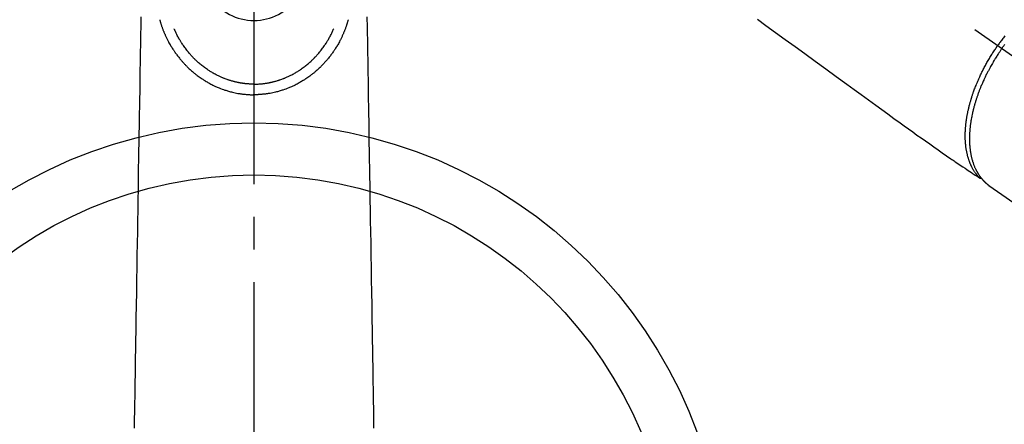
# Model space of a CAD drawing. Extents: x 55896 to 82369, y -11045 to -2175.
# Drawn here: x 58824 to 59013, y -4252 to -4175 of the extents above; entities that cross this region are included whole.
import ezdxf

# ---------------------------------------------------------------- set-up
doc = ezdxf.new("R2010")
doc.units = 0
doc.header["$LTSCALE"] = 50
doc.header["$MEASUREMENT"] = 0
doc.linetypes.add('CENTER2', pattern=[1.125, 0.75, -0.125, 0.125, -0.125])
doc.linetypes.add('HIDDEN', pattern=[0.375, 0.25, -0.125])
doc.layers.add('150-機器', color=8, linetype='CONTINUOUS')

# ---------------------------------------------------------------- blocks, each defined once
blk = doc.blocks.new('F402_H')
at = {"layer": '150-機器', "color": 161, "linetype": 'CENTER2'}
blk.add_line((0, 136.03), (0, -355.42), dxfattribs=at)
at = {"layer": '150-機器', "color": 13, "linetype": 'CENTER2'}
blk.add_line((0, 0), (244.02, -170.86), dxfattribs=at)
at = {"layer": '150-機器', "color": 13, "linetype": 'HIDDEN'}
for p, q in [((141.06, -126.78), (140.96, -126.7)), ((140.96, -126.7), (201.3, -168.96))]:
    blk.add_line(p, q, dxfattribs=at)
for points in [[(96.54, -94.84), (98.18, -96.03), (100.04, -97.38), (101.9, -98.73), (103.76, -100.08), (105.63, -101.43), (107.64, -102.89), (109.66, -104.35), (111.67, -105.81), (113.69, -107.27), (115.08, -108.28), (116.47, -109.29), (117.86, -110.3), (119.25, -111.31), (120.42, -112.15), (121.58, -113), (122.74, -113.84), (123.91, -114.68), (124.71, -115.27), (125.52, -115.86), (126.33, -116.45), (127.14, -117.03), (127.95, -117.6), (128.77, -118.17), (129.59, -118.74), (130.4, -119.31), (131.21, -119.88), (132.01, -120.45), (132.82, -121.02), (133.63, -121.57), (133.85, -121.72), (134.07, -121.86), (134.29, -122.01), (134.5, -122.15), (134.98, -122.47), (135.45, -122.78), (135.92, -123.1), (136.39, -123.41), (136.69, -123.61), (136.98, -123.81), (137.28, -124), (137.58, -124.2), (137.76, -124.33), (137.95, -124.45), (138.14, -124.58), (138.33, -124.71), (138.4, -124.75), (138.46, -124.79), (138.53, -124.84), (138.6, -124.88), (138.67, -124.93), (138.75, -124.98), (138.82, -125.03), (138.9, -125.08), (138.94, -125.11), (138.98, -125.14), (139.01, -125.16), (139.05, -125.19), (139.07, -125.2), (139.09, -125.21), (139.11, -125.22), (139.12, -125.23), (139.14, -125.24), (139.15, -125.25), (139.16, -125.26), (139.18, -125.27), (139.19, -125.27), (139.2, -125.28), (139.21, -125.28), (139.22, -125.29), (139.23, -125.29), (139.24, -125.29), (139.25, -125.3), (139.26, -125.3), (139.27, -125.3), (139.28, -125.31), (139.3, -125.31), (139.31, -125.31), (139.32, -125.31), (139.33, -125.31), (139.34, -125.31), (139.36, -125.32), (139.36, -125.32), (139.37, -125.32), (139.38, -125.32), (139.38, -125.31), (139.39, -125.31), (139.41, -125.31), (139.42, -125.31), (139.43, -125.31), (139.43, -125.31), (139.43, -125.31), (139.43, -125.31), (139.44, -125.31), (139.45, -125.31), (139.46, -125.31), (139.48, -125.3), (139.49, -125.3)], [(144.01, -98.03), (143.88, -98.2), (143.74, -98.37), (143.61, -98.54), (143.48, -98.71), (143.35, -98.89), (143.22, -99.06), (143.11, -99.21), (143, -99.36), (142.89, -99.51), (142.79, -99.66), (142.75, -99.72), (142.71, -99.77), (142.67, -99.82), (142.64, -99.88)], [(143.44, -100.44), (143.51, -100.34), (143.58, -100.25), (143.64, -100.15), (143.71, -100.05), (143.8, -99.94), (143.88, -99.82), (143.97, -99.7)], [(139.11, -125.22), (139.07, -125.18), (139.03, -125.14), (138.99, -125.09), (138.95, -125.05), (138.91, -125), (138.87, -124.96), (138.83, -124.91), (138.79, -124.87), (138.77, -124.84), (138.75, -124.82), (138.73, -124.8), (138.71, -124.77), (138.67, -124.73), (138.63, -124.68), (138.6, -124.63), (138.56, -124.58), (138.48, -124.48), (138.4, -124.37), (138.32, -124.26), (138.25, -124.15), (138.19, -124.06), (138.13, -123.98), (138.08, -123.89), (138.02, -123.8), (137.99, -123.74), (137.95, -123.68), (137.91, -123.61), (137.88, -123.55), (137.83, -123.46), (137.78, -123.38), (137.74, -123.3), (137.69, -123.21), (137.66, -123.15), (137.63, -123.08), (137.59, -123.01), (137.56, -122.94), (137.52, -122.86), (137.49, -122.78), (137.45, -122.71), (137.42, -122.63), (137.38, -122.53), (137.34, -122.44), (137.3, -122.35), (137.27, -122.26), (137.24, -122.18), (137.21, -122.09), (137.18, -122.01), (137.15, -121.93), (137.11, -121.82), (137.07, -121.71), (137.04, -121.6), (137, -121.49), (136.98, -121.41), (136.95, -121.32), (136.93, -121.23), (136.9, -121.14), (136.87, -121.02), (136.84, -120.89), (136.81, -120.77), (136.78, -120.64), (136.75, -120.53), (136.72, -120.41), (136.7, -120.3), (136.68, -120.18), (136.66, -120.06), (136.63, -119.94), (136.61, -119.82), (136.59, -119.7), (136.57, -119.56), (136.55, -119.41), (136.53, -119.26), (136.52, -119.11), (136.51, -119.03), (136.5, -118.94), (136.49, -118.85), (136.48, -118.77), (136.47, -118.65), (136.46, -118.54), (136.45, -118.42), (136.44, -118.31), (136.44, -118.19), (136.43, -118.08), (136.42, -117.96), (136.42, -117.84), (136.42, -117.75), (136.41, -117.66), (136.41, -117.57), (136.41, -117.48), (136.41, -117.36), (136.41, -117.24), (136.41, -117.12), (136.41, -117), (136.41, -116.87), (136.41, -116.73), (136.42, -116.6), (136.42, -116.46), (136.43, -116.31), (136.43, -116.16), (136.44, -116.01), (136.45, -115.86), (136.46, -115.71), (136.47, -115.55), (136.49, -115.4), (136.5, -115.25), (136.52, -115.11), (136.53, -114.97), (136.55, -114.83), (136.56, -114.68), (136.58, -114.57), (136.59, -114.46), (136.61, -114.34), (136.62, -114.23), (136.64, -114.09), (136.67, -113.94), (136.69, -113.8), (136.71, -113.65), (136.74, -113.49), (136.77, -113.34), (136.8, -113.18), (136.83, -113.02), (136.85, -112.88), (136.88, -112.75), (136.91, -112.62), (136.93, -112.49), (136.97, -112.34), (137, -112.19), (137.03, -112.05), (137.07, -111.9), (137.11, -111.74), (137.15, -111.57), (137.19, -111.41), (137.23, -111.25), (137.27, -111.11), (137.3, -110.98), (137.34, -110.84), (137.38, -110.71), (137.41, -110.59), (137.45, -110.47), (137.48, -110.35), (137.52, -110.23), (137.55, -110.12), (137.58, -110.02), (137.61, -109.91), (137.65, -109.81), (137.69, -109.67), (137.74, -109.54), (137.78, -109.4), (137.83, -109.26), (137.87, -109.14), (137.91, -109.02), (137.95, -108.9), (138, -108.77), (138.06, -108.58), (138.13, -108.39), (138.21, -108.2), (138.28, -108.01), (138.37, -107.76), (138.47, -107.52), (138.57, -107.27), (138.67, -107.03), (138.74, -106.87), (138.8, -106.72), (138.87, -106.57), (138.93, -106.42), (138.99, -106.29), (139.05, -106.15), (139.11, -106.01), (139.18, -105.88), (139.27, -105.69), (139.36, -105.5), (139.45, -105.31), (139.54, -105.12), (139.62, -104.95), (139.7, -104.79), (139.78, -104.63), (139.87, -104.47), (139.96, -104.28), (140.06, -104.09), (140.16, -103.9), (140.26, -103.71), (140.37, -103.52), (140.47, -103.34), (140.57, -103.15), (140.68, -102.96), (140.79, -102.76), (140.91, -102.56), (141.03, -102.36), (141.15, -102.17), (141.26, -101.98), (141.37, -101.8), (141.49, -101.61), (141.6, -101.43), (141.72, -101.25), (141.83, -101.07), (141.95, -100.88), (142.07, -100.7), (142.18, -100.55), (142.28, -100.4), (142.38, -100.24), (142.49, -100.09), (142.53, -100.04), (142.56, -99.98), (142.6, -99.93), (142.64, -99.88)], [(143.44, -100.44), (143.37, -100.53), (143.31, -100.63), (143.24, -100.73), (143.17, -100.82), (143.09, -100.94), (143.01, -101.06), (142.93, -101.18), (142.85, -101.3), (142.8, -101.38), (142.75, -101.45), (142.7, -101.53), (142.65, -101.61), (142.55, -101.77), (142.44, -101.94), (142.33, -102.11), (142.23, -102.28), (142.16, -102.38), (142.1, -102.49), (142.03, -102.6), (141.96, -102.71), (141.85, -102.9), (141.73, -103.09), (141.62, -103.29), (141.51, -103.49), (141.39, -103.69), (141.27, -103.9), (141.16, -104.11), (141.04, -104.32), (140.97, -104.45), (140.91, -104.57), (140.84, -104.7), (140.77, -104.83), (140.69, -104.98), (140.61, -105.14), (140.53, -105.3), (140.45, -105.46), (140.37, -105.62), (140.3, -105.78), (140.22, -105.93), (140.14, -106.09), (140.09, -106.2), (140.04, -106.32), (139.99, -106.43), (139.94, -106.54), (139.86, -106.71), (139.78, -106.89), (139.7, -107.06), (139.63, -107.24), (139.56, -107.4), (139.49, -107.56), (139.42, -107.72), (139.36, -107.88), (139.31, -108), (139.25, -108.13), (139.2, -108.26), (139.15, -108.39), (139.1, -108.51), (139.05, -108.64), (139.01, -108.77), (138.96, -108.9), (138.9, -109.06), (138.84, -109.21), (138.79, -109.37), (138.73, -109.53), (138.69, -109.66), (138.64, -109.79), (138.6, -109.92), (138.56, -110.04), (138.53, -110.14), (138.5, -110.23), (138.47, -110.33), (138.44, -110.42), (138.39, -110.57), (138.35, -110.71), (138.3, -110.85), (138.26, -110.99), (138.24, -111.09), (138.21, -111.18), (138.18, -111.28), (138.16, -111.37), (138.12, -111.51), (138.08, -111.65), (138.04, -111.79), (138, -111.94), (137.99, -112), (137.97, -112.06), (137.95, -112.12), (137.94, -112.18), (137.91, -112.31), (137.88, -112.43), (137.85, -112.56), (137.82, -112.68), (137.8, -112.79), (137.77, -112.9), (137.75, -113.01), (137.72, -113.12), (137.68, -113.33), (137.64, -113.55), (137.6, -113.76), (137.56, -113.98), (137.53, -114.14), (137.5, -114.31), (137.47, -114.48), (137.45, -114.64), (137.43, -114.76), (137.41, -114.88), (137.4, -115), (137.38, -115.12), (137.37, -115.26), (137.35, -115.39), (137.34, -115.52), (137.32, -115.66), (137.31, -115.77), (137.3, -115.89), (137.29, -116.01), (137.28, -116.13), (137.27, -116.26), (137.26, -116.39), (137.25, -116.52), (137.24, -116.65), (137.24, -116.76), (137.23, -116.88), (137.23, -116.99), (137.22, -117.11), (137.22, -117.23), (137.22, -117.36), (137.21, -117.49), (137.21, -117.62), (137.21, -117.7), (137.21, -117.78), (137.21, -117.87), (137.21, -117.95), (137.22, -118.13), (137.22, -118.31), (137.23, -118.49), (137.24, -118.66), (137.24, -118.76), (137.25, -118.85), (137.25, -118.95), (137.26, -119.04), (137.27, -119.16), (137.28, -119.28), (137.29, -119.4), (137.3, -119.52), (137.32, -119.65), (137.33, -119.78), (137.35, -119.91), (137.37, -120.04), (137.38, -120.1), (137.39, -120.16), (137.4, -120.23), (137.41, -120.29), (137.43, -120.43), (137.45, -120.57), (137.48, -120.7), (137.5, -120.84), (137.53, -120.95), (137.55, -121.06), (137.57, -121.17), (137.6, -121.28), (137.63, -121.4), (137.66, -121.52), (137.69, -121.64), (137.72, -121.76), (137.75, -121.85), (137.77, -121.94), (137.8, -122.03), (137.83, -122.13), (137.86, -122.23), (137.9, -122.33), (137.93, -122.43), (137.96, -122.53), (138.01, -122.66), (138.06, -122.79), (138.11, -122.92), (138.17, -123.05), (138.21, -123.17), (138.27, -123.28), (138.32, -123.4), (138.37, -123.51), (138.41, -123.59), (138.45, -123.67), (138.49, -123.75), (138.53, -123.83), (138.56, -123.88), (138.58, -123.93), (138.61, -123.98), (138.64, -124.03), (138.66, -124.07), (138.68, -124.11), (138.7, -124.15), (138.72, -124.19), (138.76, -124.24), (138.79, -124.3), (138.82, -124.36), (138.86, -124.41), (138.88, -124.45), (138.9, -124.49), (138.93, -124.52), (138.95, -124.56), (139, -124.63), (139.05, -124.71), (139.1, -124.78), (139.15, -124.85), (139.17, -124.89), (139.2, -124.93), (139.23, -124.97), (139.26, -125.01), (139.29, -125.04), (139.32, -125.08), (139.35, -125.12), (139.38, -125.16), (139.39, -125.18), (139.41, -125.2), (139.42, -125.22), (139.44, -125.24), (139.45, -125.26), (139.46, -125.27), (139.48, -125.29), (139.49, -125.3), (139.51, -125.33), (139.54, -125.36), (139.56, -125.39), (139.59, -125.42), (139.6, -125.44), (139.61, -125.45), (139.62, -125.46), (139.63, -125.47), (139.64, -125.49), (139.66, -125.5), (139.67, -125.52), (139.69, -125.54), (139.7, -125.56), (139.72, -125.58), (139.74, -125.6), (139.76, -125.62), (139.77, -125.63), (139.78, -125.65), (139.8, -125.66), (139.81, -125.68), (139.83, -125.7), (139.86, -125.72), (139.88, -125.75), (139.9, -125.77), (139.92, -125.79), (139.94, -125.82), (139.96, -125.84), (139.99, -125.86), (140.01, -125.88), (140.03, -125.91), (140.05, -125.93), (140.07, -125.95), (140.09, -125.96), (140.1, -125.98), (140.12, -125.99), (140.13, -126.01), (140.16, -126.03), (140.18, -126.05), (140.2, -126.07), (140.22, -126.09), (140.25, -126.12), (140.27, -126.14), (140.29, -126.16), (140.32, -126.18), (140.33, -126.19), (140.35, -126.21), (140.36, -126.22), (140.38, -126.24), (140.41, -126.26), (140.44, -126.29), (140.47, -126.32), (140.5, -126.34), (140.53, -126.36), (140.55, -126.38), (140.57, -126.4), (140.6, -126.42), (140.62, -126.44), (140.65, -126.46), (140.67, -126.48), (140.69, -126.5), (140.72, -126.52), (140.74, -126.54), (140.77, -126.56), (140.79, -126.58), (140.82, -126.6), (140.84, -126.62), (140.87, -126.64), (140.89, -126.65), (140.91, -126.67), (140.93, -126.68), (140.94, -126.69), (140.96, -126.7)]]:
    blk.add_lwpolyline(points, dxfattribs=at)
at = {"layer": '150-機器', "color": 13, "linetype": 'Continuous'}
for points in [[(-21.68, -94.39), (-21.71, -96.42), (-21.73, -97.57), (-21.75, -98.72), (-21.77, -99.87), (-21.79, -101.02), (-21.82, -102.94), (-21.85, -104.86), (-21.88, -106.78), (-21.91, -108.7), (-21.93, -110.13), (-21.96, -111.56), (-21.98, -113), (-22.01, -114.43), (-22.06, -117.68), (-22.11, -120.93), (-22.17, -124.18), (-22.22, -127.43), (-22.25, -129.45), (-22.29, -131.46), (-22.32, -133.48), (-22.35, -135.5), (-22.39, -137.8), (-22.43, -140.1), (-22.46, -142.4), (-22.5, -144.7), (-22.54, -147.19), (-22.58, -149.68), (-22.63, -152.17), (-22.67, -154.66), (-22.69, -156.38), (-22.72, -158.09), (-22.75, -159.81), (-22.78, -161.53), (-22.8, -162.97), (-22.82, -164.4), (-22.85, -165.84), (-22.87, -167.28), (-22.89, -168.28), (-22.91, -169.27), (-22.93, -170.27), (-22.94, -171.27), (-22.94, -172.27), (-22.94, -173.26)], [(21.68, -94.39), (21.71, -96.42), (21.73, -97.57), (21.75, -98.72), (21.77, -99.87), (21.79, -101.02), (21.82, -102.94), (21.85, -104.86), (21.88, -106.78), (21.91, -108.7), (21.93, -110.13), (21.96, -111.56), (21.98, -113), (22.01, -114.43), (22.06, -117.68), (22.11, -120.93), (22.17, -124.18), (22.22, -127.43), (22.25, -129.45), (22.29, -131.46), (22.32, -133.48), (22.35, -135.5), (22.39, -137.8), (22.43, -140.1), (22.46, -142.4), (22.5, -144.7), (22.54, -147.19), (22.58, -149.68), (22.63, -152.17), (22.67, -154.66), (22.69, -156.38), (22.72, -158.09), (22.75, -159.81), (22.78, -161.53), (22.8, -162.97), (22.82, -164.4), (22.85, -165.84), (22.87, -167.28), (22.89, -168.28), (22.91, -169.27), (22.93, -170.27), (22.94, -171.27), (22.94, -172.27), (22.94, -173.26)], [(-18.06, -94.93), (-18.05, -95), (-18.03, -95.06), (-18.01, -95.13), (-17.99, -95.19), (-17.96, -95.3), (-17.93, -95.41), (-17.9, -95.52), (-17.87, -95.63), (-17.83, -95.73), (-17.8, -95.83), (-17.77, -95.93), (-17.74, -96.03), (-17.7, -96.14), (-17.66, -96.25), (-17.62, -96.36), (-17.58, -96.47), (-17.53, -96.59), (-17.49, -96.72), (-17.44, -96.85), (-17.39, -96.98), (-17.34, -97.09), (-17.29, -97.21), (-17.25, -97.33), (-17.2, -97.45), (-17.15, -97.56), (-17.1, -97.67), (-17.05, -97.79), (-17, -97.9), (-16.95, -98.02), (-16.9, -98.14), (-16.84, -98.26), (-16.79, -98.38), (-16.72, -98.52), (-16.65, -98.66), (-16.57, -98.8), (-16.5, -98.94), (-16.4, -99.14), (-16.29, -99.33), (-16.19, -99.52), (-16.08, -99.71), (-16.03, -99.8), (-15.98, -99.88), (-15.93, -99.97), (-15.87, -100.05), (-15.77, -100.22), (-15.66, -100.38), (-15.56, -100.55), (-15.45, -100.71), (-15.38, -100.81), (-15.32, -100.91), (-15.25, -101.01), (-15.18, -101.1), (-15.08, -101.25), (-14.98, -101.39), (-14.88, -101.54), (-14.77, -101.68), (-14.66, -101.83), (-14.54, -101.98), (-14.42, -102.13), (-14.3, -102.27), (-14.2, -102.41), (-14.09, -102.53), (-13.98, -102.66), (-13.87, -102.79), (-13.77, -102.9), (-13.67, -103.02), (-13.56, -103.13), (-13.46, -103.24), (-13.38, -103.34), (-13.29, -103.43), (-13.2, -103.52), (-13.11, -103.62), (-13.04, -103.7), (-12.96, -103.77), (-12.89, -103.85), (-12.81, -103.93), (-12.67, -104.07), (-12.53, -104.2), (-12.39, -104.34), (-12.24, -104.47), (-12.1, -104.6), (-11.96, -104.73), (-11.81, -104.85), (-11.67, -104.98), (-11.56, -105.06), (-11.46, -105.15), (-11.35, -105.23), (-11.25, -105.32), (-11.12, -105.42), (-10.99, -105.52), (-10.86, -105.62), (-10.72, -105.72), (-10.53, -105.85), (-10.34, -105.99), (-10.14, -106.12), (-9.95, -106.26), (-9.82, -106.34), (-9.69, -106.43), (-9.56, -106.51), (-9.43, -106.59), (-9.4, -106.61), (-9.37, -106.63), (-9.35, -106.64), (-9.32, -106.66), (-9.15, -106.76), (-8.98, -106.86), (-8.82, -106.96), (-8.65, -107.05), (-8.46, -107.16), (-8.27, -107.26), (-8.08, -107.36), (-7.88, -107.45), (-7.75, -107.52), (-7.62, -107.58), (-7.49, -107.64), (-7.36, -107.71), (-7.19, -107.78), (-7.02, -107.86), (-6.84, -107.93), (-6.67, -108), (-6.4, -108.11), (-6.12, -108.21), (-5.84, -108.31), (-5.56, -108.41), (-5.39, -108.46), (-5.22, -108.52), (-5.04, -108.57), (-4.87, -108.62), (-4.69, -108.67), (-4.51, -108.72), (-4.32, -108.77), (-4.14, -108.82), (-3.88, -108.88), (-3.62, -108.93), (-3.36, -108.99), (-3.09, -109.04), (-2.96, -109.06), (-2.83, -109.08), (-2.7, -109.1), (-2.57, -109.12), (-2.45, -109.14), (-2.33, -109.15), (-2.21, -109.17), (-2.09, -109.19), (-1.95, -109.2), (-1.8, -109.22), (-1.66, -109.23), (-1.51, -109.25), (-1.37, -109.26), (-1.22, -109.27), (-1.08, -109.28), (-0.94, -109.29), (-0.83, -109.29), (-0.72, -109.3), (-0.62, -109.3), (-0.51, -109.3), (-0.38, -109.3), (-0.26, -109.31), (-0.13, -109.31), (0, -109.31)], [(18.06, -94.93), (18.05, -95), (18.03, -95.06), (18.01, -95.13), (17.99, -95.19), (17.96, -95.3), (17.93, -95.41), (17.9, -95.52), (17.87, -95.63), (17.83, -95.73), (17.8, -95.83), (17.77, -95.93), (17.74, -96.03), (17.7, -96.14), (17.66, -96.25), (17.62, -96.36), (17.58, -96.47), (17.53, -96.59), (17.49, -96.72), (17.44, -96.85), (17.39, -96.98), (17.34, -97.09), (17.29, -97.21), (17.25, -97.33), (17.2, -97.45), (17.15, -97.56), (17.1, -97.67), (17.05, -97.79), (17, -97.9), (16.95, -98.02), (16.9, -98.14), (16.84, -98.26), (16.79, -98.38), (16.72, -98.52), (16.65, -98.66), (16.57, -98.8), (16.5, -98.94), (16.4, -99.14), (16.29, -99.33), (16.19, -99.52), (16.08, -99.71), (16.03, -99.8), (15.98, -99.88), (15.93, -99.97), (15.87, -100.05), (15.77, -100.22), (15.66, -100.38), (15.56, -100.55), (15.45, -100.71), (15.38, -100.81), (15.32, -100.91), (15.25, -101.01), (15.18, -101.1), (15.08, -101.25), (14.98, -101.39), (14.88, -101.54), (14.77, -101.68), (14.66, -101.83), (14.54, -101.98), (14.42, -102.13), (14.3, -102.27), (14.2, -102.41), (14.09, -102.53), (13.98, -102.66), (13.87, -102.79), (13.77, -102.9), (13.67, -103.02), (13.56, -103.13), (13.46, -103.24), (13.38, -103.34), (13.29, -103.43), (13.2, -103.52), (13.11, -103.62), (13.04, -103.7), (12.96, -103.77), (12.89, -103.85), (12.81, -103.93), (12.67, -104.07), (12.53, -104.2), (12.39, -104.34), (12.24, -104.47), (12.1, -104.6), (11.96, -104.73), (11.81, -104.85), (11.67, -104.98), (11.56, -105.06), (11.46, -105.15), (11.35, -105.23), (11.25, -105.32), (11.12, -105.42), (10.99, -105.52), (10.86, -105.62), (10.72, -105.72), (10.53, -105.85), (10.34, -105.99), (10.14, -106.12), (9.95, -106.26), (9.82, -106.34), (9.69, -106.43), (9.56, -106.51), (9.43, -106.59), (9.4, -106.61), (9.37, -106.63), (9.35, -106.64), (9.32, -106.66), (9.15, -106.76), (8.98, -106.86), (8.82, -106.96), (8.65, -107.05), (8.46, -107.16), (8.27, -107.26), (8.08, -107.36), (7.88, -107.45), (7.75, -107.52), (7.62, -107.58), (7.49, -107.64), (7.36, -107.71), (7.19, -107.78), (7.02, -107.86), (6.84, -107.93), (6.67, -108), (6.4, -108.11), (6.12, -108.21), (5.84, -108.31), (5.56, -108.41), (5.39, -108.46), (5.22, -108.52), (5.04, -108.57), (4.87, -108.62), (4.69, -108.67), (4.51, -108.72), (4.32, -108.77), (4.14, -108.82), (3.88, -108.88), (3.62, -108.93), (3.36, -108.99), (3.09, -109.04), (2.96, -109.06), (2.83, -109.08), (2.7, -109.1), (2.57, -109.12), (2.45, -109.14), (2.33, -109.15), (2.21, -109.17), (2.09, -109.19), (1.95, -109.2), (1.8, -109.22), (1.66, -109.23), (1.51, -109.25), (1.37, -109.26), (1.22, -109.27), (1.08, -109.28), (0.94, -109.29), (0.83, -109.29), (0.72, -109.3), (0.62, -109.3), (0.51, -109.3), (0.38, -109.3), (0.26, -109.31), (0.13, -109.31), (0, -109.31)], [(0, -107.27), (-0.21, -107.27), (-0.42, -107.27), (-0.63, -107.26), (-0.84, -107.25), (-0.99, -107.24), (-1.14, -107.23), (-1.29, -107.22), (-1.44, -107.21), (-1.55, -107.2), (-1.66, -107.19), (-1.77, -107.17), (-1.88, -107.16), (-1.96, -107.15), (-2.04, -107.14), (-2.12, -107.13), (-2.2, -107.12), (-2.28, -107.11), (-2.37, -107.09), (-2.46, -107.08), (-2.55, -107.06), (-2.64, -107.05), (-2.73, -107.03), (-2.82, -107.02), (-2.91, -107), (-2.99, -106.98), (-3.08, -106.97), (-3.17, -106.95), (-3.26, -106.93), (-3.34, -106.91), (-3.42, -106.89), (-3.49, -106.88), (-3.57, -106.86), (-3.7, -106.83), (-3.82, -106.8), (-3.95, -106.76), (-4.07, -106.73), (-4.22, -106.69), (-4.36, -106.65), (-4.51, -106.61), (-4.65, -106.56), (-4.74, -106.53), (-4.82, -106.51), (-4.91, -106.48), (-4.99, -106.45), (-5.16, -106.39), (-5.32, -106.33), (-5.49, -106.27), (-5.65, -106.21), (-5.74, -106.18), (-5.82, -106.15), (-5.9, -106.11), (-5.99, -106.08), (-6.13, -106.02), (-6.27, -105.96), (-6.4, -105.9), (-6.54, -105.84), (-6.68, -105.77), (-6.82, -105.7), (-6.96, -105.64), (-7.09, -105.57), (-7.27, -105.48), (-7.45, -105.38), (-7.63, -105.28), (-7.81, -105.18), (-7.95, -105.1), (-8.1, -105.01), (-8.24, -104.92), (-8.39, -104.84), (-8.52, -104.75), (-8.66, -104.66), (-8.79, -104.57), (-8.93, -104.48), (-9.1, -104.36), (-9.28, -104.24), (-9.45, -104.11), (-9.63, -103.98), (-9.8, -103.85), (-9.97, -103.72), (-10.13, -103.59), (-10.3, -103.45), (-10.45, -103.32), (-10.6, -103.19), (-10.75, -103.06), (-10.9, -102.92), (-11.01, -102.82), (-11.13, -102.71), (-11.24, -102.6), (-11.35, -102.49), (-11.42, -102.42), (-11.5, -102.34), (-11.57, -102.27), (-11.64, -102.19), (-11.67, -102.16), (-11.7, -102.13), (-11.73, -102.1), (-11.76, -102.06), (-11.87, -101.95), (-11.97, -101.84), (-12.07, -101.73), (-12.17, -101.61), (-12.3, -101.46), (-12.43, -101.31), (-12.56, -101.16), (-12.68, -101.01), (-12.73, -100.95), (-12.78, -100.89), (-12.83, -100.83), (-12.88, -100.76), (-13.02, -100.59), (-13.15, -100.41), (-13.28, -100.23), (-13.41, -100.05), (-13.52, -99.9), (-13.62, -99.74), (-13.73, -99.59), (-13.83, -99.43), (-13.89, -99.34), (-13.95, -99.25), (-14, -99.16), (-14.06, -99.07), (-14.11, -98.98), (-14.17, -98.89), (-14.22, -98.8), (-14.28, -98.71), (-14.31, -98.65), (-14.35, -98.59), (-14.38, -98.53), (-14.41, -98.47), (-14.51, -98.3), (-14.6, -98.12), (-14.7, -97.95), (-14.79, -97.77), (-14.86, -97.63), (-14.93, -97.49), (-14.99, -97.34), (-15.06, -97.2), (-15.09, -97.12), (-15.13, -97.04), (-15.16, -96.97), (-15.2, -96.89), (-15.22, -96.83), (-15.25, -96.77), (-15.27, -96.71), (-15.3, -96.66)], [(0, -107.27), (0.21, -107.27), (0.42, -107.27), (0.63, -107.26), (0.84, -107.25), (0.99, -107.24), (1.14, -107.23), (1.29, -107.22), (1.44, -107.21), (1.55, -107.2), (1.66, -107.19), (1.77, -107.17), (1.88, -107.16), (1.96, -107.15), (2.04, -107.14), (2.12, -107.13), (2.2, -107.12), (2.28, -107.11), (2.37, -107.09), (2.46, -107.08), (2.55, -107.06), (2.64, -107.05), (2.73, -107.03), (2.82, -107.02), (2.91, -107), (2.99, -106.98), (3.08, -106.97), (3.17, -106.95), (3.26, -106.93), (3.34, -106.91), (3.42, -106.89), (3.49, -106.88), (3.57, -106.86), (3.7, -106.83), (3.82, -106.8), (3.95, -106.76), (4.07, -106.73), (4.22, -106.69), (4.36, -106.65), (4.51, -106.61), (4.65, -106.56), (4.74, -106.53), (4.82, -106.51), (4.91, -106.48), (4.99, -106.45), (5.16, -106.39), (5.32, -106.33), (5.49, -106.27), (5.65, -106.21), (5.74, -106.18), (5.82, -106.15), (5.9, -106.11), (5.99, -106.08), (6.13, -106.02), (6.27, -105.96), (6.4, -105.9), (6.54, -105.84), (6.68, -105.77), (6.82, -105.7), (6.96, -105.64), (7.09, -105.57), (7.27, -105.48), (7.45, -105.38), (7.63, -105.28), (7.81, -105.18), (7.95, -105.1), (8.1, -105.01), (8.24, -104.92), (8.39, -104.84), (8.52, -104.75), (8.66, -104.66), (8.79, -104.57), (8.93, -104.48), (9.1, -104.36), (9.28, -104.24), (9.45, -104.11), (9.63, -103.98), (9.8, -103.85), (9.97, -103.72), (10.13, -103.59), (10.3, -103.45), (10.45, -103.32), (10.6, -103.19), (10.75, -103.06), (10.9, -102.92), (11.01, -102.82), (11.13, -102.71), (11.24, -102.6), (11.35, -102.49), (11.42, -102.42), (11.5, -102.34), (11.57, -102.27), (11.64, -102.19), (11.67, -102.16), (11.7, -102.13), (11.73, -102.1), (11.76, -102.06), (11.87, -101.95), (11.97, -101.84), (12.07, -101.73), (12.17, -101.61), (12.3, -101.46), (12.43, -101.31), (12.56, -101.16), (12.68, -101.01), (12.73, -100.95), (12.78, -100.89), (12.83, -100.83), (12.88, -100.76), (13.02, -100.59), (13.15, -100.41), (13.28, -100.23), (13.41, -100.05), (13.52, -99.9), (13.62, -99.74), (13.73, -99.59), (13.83, -99.43), (13.89, -99.34), (13.95, -99.25), (14, -99.16), (14.06, -99.07), (14.11, -98.98), (14.17, -98.89), (14.22, -98.8), (14.28, -98.71), (14.31, -98.65), (14.35, -98.59), (14.38, -98.53), (14.41, -98.47), (14.51, -98.3), (14.6, -98.12), (14.7, -97.95), (14.79, -97.77), (14.86, -97.63), (14.93, -97.49), (14.99, -97.34), (15.06, -97.2), (15.09, -97.12), (15.13, -97.04), (15.16, -96.97), (15.2, -96.89), (15.22, -96.83), (15.25, -96.77), (15.27, -96.71), (15.3, -96.66)], [(0, -106.05), (0, -106.06), (0, -106.07), (0, -106.08), (0, -106.09), (0, -106.1), (0, -106.11), (0, -106.12), (0, -106.13), (0, -106.14), (0, -106.15), (0, -106.16), (0, -106.16), (0, -106.17), (0, -106.18), (0, -106.19), (0, -106.2), (0, -106.21), (0, -106.22), (0, -106.23), (0, -106.24), (0, -106.25), (0, -106.26), (0, -106.27), (0, -106.28), (0, -106.29), (0, -106.3), (0, -106.31), (0, -106.32), (0, -106.33), (0, -106.34), (0, -106.35), (0, -106.36), (0, -106.37), (0, -106.38), (0, -106.39), (0, -106.4), (0, -106.41), (0, -106.41), (0, -106.42), (0, -106.43), (0, -106.44), (0, -106.45), (0, -106.46), (0, -106.47), (0, -106.48), (0, -106.49), (0, -106.5), (0, -106.51), (0, -106.52), (0, -106.53), (0, -106.54), (0, -106.55), (0, -106.56), (0, -106.57), (0, -106.58), (0, -106.59), (0, -106.6), (0, -106.61), (0, -106.62), (0, -106.63), (0, -106.64), (0, -106.65), (0, -106.66), (0, -106.67), (0, -106.67), (0, -106.68), (0, -106.69), (0, -106.7), (0, -106.71), (0, -106.72), (0, -106.73), (0, -106.74), (0, -106.75), (0, -106.76), (0, -106.77), (0, -106.78), (0, -106.79), (0, -106.8), (0, -106.81), (0, -106.82), (0, -106.83), (0, -106.84), (0, -106.85), (0, -106.86), (0, -106.87), (0, -106.88), (0, -106.89), (0, -106.9), (0, -106.91), (0, -106.92), (0, -106.93), (0, -106.94), (0, -106.95), (0, -106.96), (0, -106.97), (0, -106.98), (0, -106.98), (0, -106.99), (0, -107), (0, -107.01), (0, -107.02), (0, -107.03), (0, -107.04), (0, -107.05), (0, -107.06), (0, -107.07), (0, -107.08), (0, -107.09), (0, -107.1), (0, -107.11), (0, -107.12), (0, -107.13), (0, -107.14), (0, -107.15), (0, -107.16), (0, -107.17), (0, -107.18), (0, -107.19), (0, -107.2), (0, -107.21), (0, -107.22), (0, -107.23), (0, -107.24), (0, -107.25), (0, -107.26), (0, -107.27), (0, -107.27)], [(0, -107.27), (0, -107.3), (0, -107.32), (0, -107.35), (0, -107.37), (0, -107.4), (0, -107.42), (0, -107.44), (0, -107.47), (0, -107.49), (0, -107.52), (0, -107.54), (0, -107.57), (0, -107.59), (0, -107.61), (0, -107.64), (0, -107.66), (0, -107.69), (0, -107.71), (0, -107.73), (0, -107.76), (0, -107.78), (0, -107.8), (0, -107.83), (0, -107.85), (0, -107.87), (0, -107.9), (0, -107.92), (0, -107.94), (0, -107.97), (0, -107.99), (0, -108.01), (0, -108.04), (0, -108.06), (0, -108.08), (0, -108.1), (0, -108.13), (0, -108.15), (0, -108.17), (0, -108.19), (0, -108.21), (0, -108.23), (0, -108.26), (0, -108.28), (0, -108.3), (0, -108.32), (0, -108.34), (0, -108.36), (0, -108.38), (0, -108.4), (0, -108.42), (0, -108.44), (0, -108.46), (0, -108.48), (0, -108.5), (0, -108.52), (0, -108.54), (0, -108.56), (0, -108.58), (0, -108.6), (0, -108.62), (0, -108.64), (0, -108.66), (0, -108.67), (0, -108.69), (0, -108.71), (0, -108.73), (0, -108.74), (0, -108.76), (0, -108.78), (0, -108.8), (0, -108.81), (0, -108.83), (0, -108.84), (0, -108.86), (0, -108.88), (0, -108.89), (0, -108.91), (0, -108.92), (0, -108.94), (0, -108.95), (0, -108.96), (0, -108.98), (0, -108.99), (0, -109.01), (0, -109.02), (0, -109.03), (0, -109.04), (0, -109.06), (0, -109.07), (0, -109.08), (0, -109.09), (0, -109.1), (0, -109.12), (0, -109.13), (0, -109.14), (0, -109.15), (0, -109.16), (0, -109.17), (0, -109.18), (0, -109.19), (0, -109.19), (0, -109.2), (0, -109.21), (0, -109.22), (0, -109.23), (0, -109.23), (0, -109.24), (0, -109.25), (0, -109.25), (0, -109.26), (0, -109.27), (0, -109.27), (0, -109.28), (0, -109.28), (0, -109.29), (0, -109.29), (0, -109.29), (0, -109.3), (0, -109.3), (0, -109.3), (0, -109.3), (0, -109.3), (0, -109.31), (0, -109.31), (0, -109.31)], [(0, -109.31), (0, -109.31), (0, -109.31), (0, -109.31), (0, -109.31), (0, -109.31), (0, -109.3), (0, -109.3), (0, -109.3), (0, -109.3), (0, -109.3), (0, -109.3), (0, -109.3), (0, -109.3), (0, -109.3), (0, -109.3), (0, -109.3), (0, -109.29), (0, -109.29), (0, -109.29), (0, -109.29), (0, -109.29), (0, -109.29), (0, -109.29), (0, -109.29), (0, -109.29), (0, -109.29), (0, -109.28), (0, -109.28), (0, -109.28), (0, -109.28), (0, -109.28), (0, -109.28), (0, -109.28), (0, -109.28), (0, -109.28), (0, -109.28), (0, -109.27), (0, -109.27), (0, -109.27), (0, -109.27), (0, -109.27), (0, -109.27), (0, -109.27), (0, -109.27), (0, -109.27), (0, -109.27), (0, -109.26), (0, -109.26), (0, -109.26), (0, -109.26), (0, -109.26), (0, -109.26), (0, -109.26), (0, -109.26), (0, -109.25), (0, -109.25), (0, -109.25), (0, -109.25), (0, -109.25), (0, -109.25), (0, -109.25), (0, -109.25), (0, -109.24), (0, -109.24), (0, -109.24), (0, -109.24), (0, -109.24), (0, -109.24), (0, -109.24), (0, -109.23), (0, -109.23), (0, -109.23), (0, -109.23), (0, -109.23), (0, -109.23), (0, -109.22), (0, -109.22), (0, -109.22), (0, -109.22), (0, -109.22), (0, -109.22), (0, -109.21), (0, -109.21), (0, -109.21), (0, -109.21), (0, -109.21), (0, -109.21), (0, -109.2), (0, -109.2), (0, -109.2), (0, -109.2), (0, -109.2), (0, -109.2), (0, -109.19), (0, -109.19)]]:
    blk.add_lwpolyline(points, dxfattribs=at)
blk.add_arc((0, -85.06), 10.02, 214.2969, 325.7031, dxfattribs=at)

msp = doc.modelspace()

# ---------------------------------------------------------------- linework, layer by layer
at = {"layer": '150-機器', "color": 13}
for radius in [90.5, 80.5]:
    msp.add_circle((58869.38, -4285.06), radius, dxfattribs=at)

# ---------------------------------------------------------------- block references
at = {"layer": '150-機器'}
msp.add_blockref('F402_H', (58869.37, -4079.87), dxfattribs=at)

doc.saveas('drawing.dxf')
